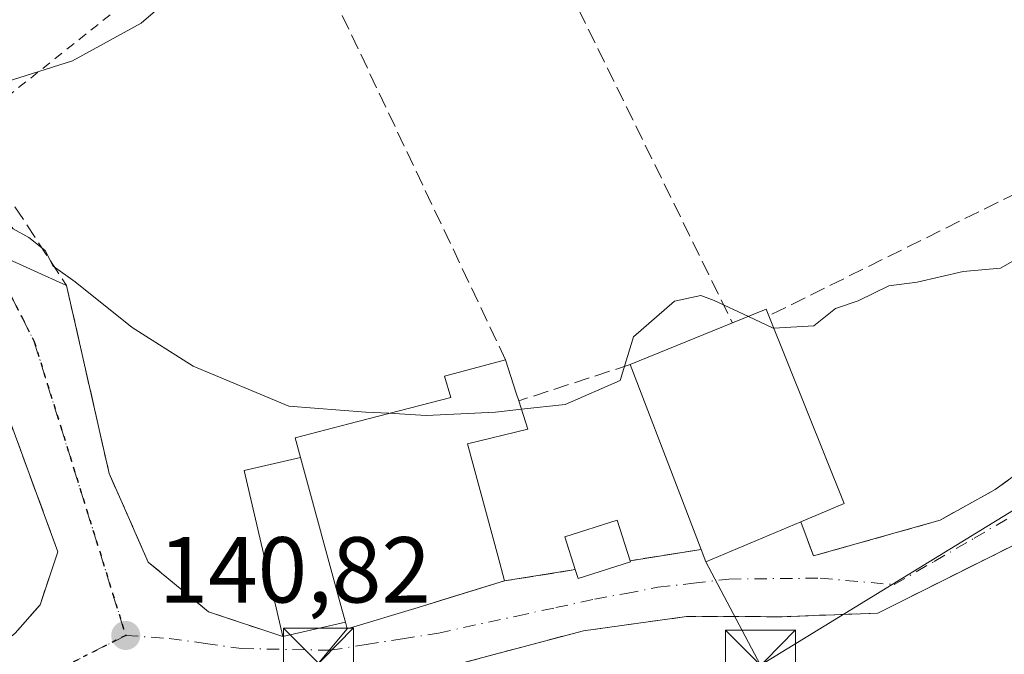
# Model space of a CAD drawing. Units: metres. Extents: x 610111 to 613541, y 4775590 to 4777959.
# Drawn here: x 612187 to 612292, y 4776947 to 4777015 of the extents above; entities that cross this region are included whole.
import ezdxf

# ---------------------------------------------------------------- set-up
doc = ezdxf.new("R2010")
doc.units = ezdxf.units.M
doc.header["$MEASUREMENT"] = 0
for name, pattern in [('DGN Style 2', [1.6480167562047852, 0.988810053722871, -0.6592067024819142]), ('DGN Style 3', [2.307223458686699, 1.648016756204785, -0.6592067024819142]), ('DGN Style 4', [2.6384748266838614, 1.318413404963828, -0.6592067024819142, 0.001648016756204785, -0.6592067024819142]), ('DGN Style 5', [1.1536117293433497, 0.4944050268614355, -0.6592067024819142])]:
    doc.linetypes.add(name, pattern=pattern)
for name, color, linetype, lineweight in [('Alambrada', 7, 'DGN Style 2', 0), ('Curva de nivel normal', 30, 'Continuous', 0), ('Edificación Cxs', 1, 'Continuous', 13), ('Edificación ligera Cxs', 1, 'Continuous', 0), ('Espacio natural protegido', 121, 'Continuous', 13), ('Espacio natural protegido CxS', 121, 'Continuous', 0), ('Muro lineal', 1, 'DGN Style 3', 13), ('Parque de atracciones CxS', 135, 'Continuous', 0), ('Punto de cota en terreno', 7, 'Continuous', 0), ('Ruta', 7, 'DGN Style 5', 30), ('Rótulo de punto de cota en terreno', 7, 'Continuous', 0), ('Seto lineal', 92, 'DGN Style 3', 0), ('Suelo desnudo CxS', 253, 'Continuous', 0), ('Tendido', 6, 'Continuous', 0), ('Torre de tendido puntual', 7, 'Continuous', 0), ('Vía urbana Cxs', 4, 'Continuous', 0), ('Vía urbana eje', 4, 'DGN Style 4', 0)]:
    doc.layers.add(name, color=color, linetype=linetype, lineweight=lineweight)
doc.styles.add('Style-Arial', font='txt')

# ---------------------------------------------------------------- blocks, each defined once
blk = doc.blocks.new('5PATER')
at = {"layer": 'Suelo desnudo CxS', "linetype": 'Continuous', "lineweight": 0}
h = blk.add_hatch(color=51, dxfattribs=at)
edge = h.paths.add_edge_path()
edge.add_ellipse((0, 0), major_axis=(-0.1095731443231308, -0.1110710700762829), ratio=0.9994222409660322, start_angle=0, end_angle=360)
blk = doc.blocks.new('5TTEND')
at = {"layer": 'Parque de atracciones CxS', "color": 7, "linetype": 'Continuous', "lineweight": 0}
for p, q in [((-0.375, 0.3754), (0.375, -0.3746)), ((0.3720000000000001, 0.3784000000000001), (-0.3720000000000001, -0.3776))]:
    blk.add_line(p, q, dxfattribs=at)
at = {"layer": 'Parque de atracciones CxS', "color": 7, "linetype": 'Continuous', "lineweight": 0, "flags": 128}
blk.add_lwpolyline([(-0.375, -0.3746), (0.375, -0.3746), (0.375, 0.3754), (-0.375, 0.3754), (-0.3720000000000001, -0.3776)], dxfattribs=at)

msp = doc.modelspace()

# ---------------------------------------------------------------- linework, layer by layer
at = {"layer": 'Alambrada', "color": 7, "linetype": 'DGN Style 2', "lineweight": 0}
msp.add_polyline3d([(612309.5301000001, 4777089.770099999, 150.6474000000017), (612277.6401000004, 4777080.280099999, 157.700800000006), (612267.7901, 4777074.600099999, 158.4974999999977), (612257.7401000002, 4777068.8201, 158.8607000000047), (612235.3501000004, 4777050.780099999, 154.9829000000027), (612231.4401000004, 4777046.840100001, 152.2265000000043), (612214.4401000004, 4777029.7601, 143.2734999999957), (612213.2600999996, 4777028.5601, 144.8494999999966), (612184.0000999998, 4777005.290100001, 141.6594999999943)], dxfattribs=at)
at = {"layer": 'Curva de nivel normal', "color": 30, "linetype": 'Continuous', "lineweight": 0, "elevation": 140, "flags": 128}
for points in [[(612226.3518000003, 4776972.5419), (612223.8700000001, 4776972.680000001), (612215.6100000005, 4776973.300000001), (612205.3700000001, 4776977.58), (612198.8499999996, 4776981.720000001), (612192.7400000002, 4776986.609999999), (612190.3799999999, 4776988.310000001), (612189.5300000003, 4776989.970000001), (612187.79, 4776991.390000001), (612186.0899999999, 4776992.300000001), (612184.4600000001, 4776994.26), (612182.1600000003, 4776995.41), (612179.4299999997, 4776995.9), (612176.2199999997, 4776997.76), (612173.9199999999, 4777000.199999999), (612172.8200000003, 4777004.039999999), (612175.5099999999, 4777008.730000001), (612174.2999999998, 4777010.5), (612170.3502000002, 4777013.5579), (612167.6720000004, 4777012.253699999), (612166.3191999998, 4777011.247300001), (612166.29, 4777010.600000001), (612166.04, 4777009)], [(612295.6050000006, 4776990.751300001), (612294.5, 4776989.58), (612291.8399999999, 4776988.08), (612287.8600000005, 4776987.720000001), (612282.9299999997, 4776986.58), (612279.8799999999, 4776986.189999999), (612276.5899999999, 4776984.600000001), (612274.1900000004, 4776983.779999999), (612271.8399999999, 4776981.9), (612267.5549999997, 4776981.672900001)], [(612264.8521999996, 4776982.9123), (612261.1699999999, 4776984.640000001), (612259.75, 4776985.15), (612256.9400000004, 4776984.560000001), (612252.5499999998, 4776980.74), (612251.1100000005, 4776976.050000001), (612245.2199999997, 4776973.5), (612240.5334999999, 4776972.9793)], [(612267.5549999997, 4776981.672900001), (612267.5, 4776981.67), (612264.8521999996, 4776982.9123)], [(612240.5334999999, 4776972.9793), (612237.75, 4776972.67), (612230.3399999999, 4776972.32), (612226.3518000003, 4776972.5419)]]:
    msp.add_lwpolyline(points, dxfattribs=at)
at = {"layer": 'Edificación Cxs', "color": 1, "linetype": 'Continuous', "lineweight": 13, "flags": 128}
for points, elevation in [([(612270.4600999998, 4776960.9301), (612260.3000999996, 4776956.630100001), (612259.7801000001, 4776957.970100001), (612257.5100999996, 4776963.9101), (612252.1700999998, 4776977.7601), (612263.1401000004, 4776982.220100001), (612265.4401000004, 4776983.1501), (612266.7600999996, 4776983.6801), (612267.0301000001, 4776982.9801), (612275.1001000004, 4776962.890100001)], 152.0421999999963), ([(612229.4801000003, 4776951.7601), (612221.8701, 4776949.460100001), (612221.6801000005, 4776950.190099999), (612221.3000999996, 4776951.5601), (612216.8901000004, 4776967.8101), (612216.3000999996, 4776969.9301), (612222.0500999996, 4776971.4301), (612232.9600999998, 4776974.2501), (612232.3000999996, 4776976.5101), (612238.8400999998, 4776978.2601), (612239.9801000003, 4776974.710100001), (612240.2500999998, 4776973.880100001), (612241.2100999998, 4776970.8301), (612234.7600999996, 4776969.270099999), (612238.0301000001, 4776957.1801), (612238.7301000003, 4776954.600099999)], 147.267399999997)]:
    msp.add_lwpolyline(points, close=True, dxfattribs=dict(at, elevation=elevation))
at = {"layer": 'Edificación Cxs', "color": 1, "linetype": 'Continuous', "lineweight": 13, "extrusion": (-0.2648206198890434, -0.1076663596205417, 0.958268226692111), "elevation": -676318.1889295423, "flags": 128}
msp.add_lwpolyline([(-4194636.338902732, 2267595.412079985), (-4194636.338902733, 2267607.769768658)], dxfattribs=at)
at = {"layer": 'Edificación Cxs', "color": 1, "linetype": 'Continuous', "lineweight": 13, "extrusion": (0.5121920613712786, 0.2835582846292361, 0.8107120274711395), "elevation": 1668269.826341243, "flags": 128}
msp.add_lwpolyline([(3882719.706780051, -2309935.236050564), (3882698.221839665, -2309931.942317509), (3882698.754449776, -2309925.764112634)], dxfattribs=at)
at = {"layer": 'Edificación Cxs', "color": 1, "linetype": 'Continuous', "lineweight": 13, "extrusion": (-0.9279702862184254, -0.352154797207466, 0.1218939977991631), "elevation": -2250357.571326608, "flags": 128}
msp.add_lwpolyline([(-4248975.118649122, 276512.1301718952), (-4248971.395132336, 276510.5410218003), (-4248970.523334314, 276510.1960493838)], dxfattribs=at)
at = {"layer": 'Edificación Cxs', "color": 1, "linetype": 'Continuous', "lineweight": 13, "extrusion": (0.928252392433312, 0.3702429879868783, 0.03560373278717724), "elevation": 2336972.211275938, "flags": 128}
msp.add_lwpolyline([(4210207.103635843, -83105.58203392451), (4210213.461937889, -83108.17077522242), (4210228.304741623, -83112.97662219612)], dxfattribs=at)
at = {"layer": 'Edificación Cxs', "color": 1, "linetype": 'Continuous', "lineweight": 13, "extrusion": (0.9651880413615483, 0.2613917906752868, 0.009293900162225888), "elevation": 1839565.953189818, "flags": 128}
msp.add_lwpolyline([(4450835.963238603, -16950.89810689052), (4450819.125467924, -16951.85174807753), (4450817.703770025, -16952.78408834458)], dxfattribs=at)
at = {"layer": 'Edificación Cxs', "color": 1, "linetype": 'Continuous', "lineweight": 13, "extrusion": (0.1077145592092593, -0.2472961493368087, 0.9629341557227794), "elevation": -1115227.612586988, "flags": 128}
msp.add_lwpolyline([(2468928.825766977, 3981819.771463575), (2468917.793886527, 3981819.890839309), (2468917.852252778, 3981821.382294529)], dxfattribs=at)
at = {"layer": 'Edificación Cxs', "color": 1, "linetype": 'Continuous', "lineweight": 13}
for points in [[(612263.1401000004, 4776982.220100001, 148.1849999999977), (612265.4401000004, 4776983.1501, 146.5019000000029), (612266.7600999996, 4776983.6801, 145.5314000000071), (612267.0301000001, 4776982.9801, 146.0623999999953)], [(612216.8901000004, 4776967.8101, 146.5763000000006), (612216.3000999996, 4776969.9301, 144.4177999999956), (612222.0500999996, 4776971.4301, 144.7520999999979), (612232.9600999998, 4776974.2501, 144.2780999999959), (612232.3000999996, 4776976.5101, 141.944399999993), (612238.8400999998, 4776978.2601, 145.1327000000019)], [(612240.2500999998, 4776973.880100001, 143.2130000000034), (612241.2100999998, 4776970.8301, 142.2440000000061), (612234.7600999996, 4776969.270099999, 146.0025000000023), (612238.0301000001, 4776957.1801, 145.4021999999968), (612238.7301000003, 4776954.600099999, 143.7630999999965)], [(612238.7301000003, 4776954.600099999, 143.7630999999965), (612229.4801000003, 4776951.7601, 147.267399999997), (612221.8701, 4776949.460100001, 144.1442999999999), (612221.6801000005, 4776950.190099999, 144.6904000000068)]]:
    msp.add_polyline3d(points, dxfattribs=at)
at = {"layer": 'Edificación ligera Cxs', "color": 1, "linetype": 'Continuous', "lineweight": 0, "flags": 128}
for points, elevation in [([(612221.6801000005, 4776950.190099999), (612214.9901000002, 4776948.630100001), (612210.8501000004, 4776966.4001), (612216.8901000004, 4776967.8101), (612221.3000999996, 4776951.5601)], 146.5763000000006), ([(612252.2100999998, 4776956.630100001), (612246.6201, 4776954.840100001), (612246.3000999996, 4776955.800100001), (612245.1700999998, 4776959.3201), (612250.7801000001, 4776961.100099999), (612252.1700999998, 4776956.7501)], 143.6061999999947)]:
    msp.add_lwpolyline(points, close=True, dxfattribs=dict(at, elevation=elevation))
at = {"layer": 'Edificación ligera Cxs', "color": 1, "linetype": 'Continuous', "lineweight": 0, "extrusion": (0.04699990016950987, -0.2335002690302855, 0.9712201777902066), "elevation": -1086506.77823043, "flags": 128}
msp.add_lwpolyline([(1542795.857321428, 4430951.296548944), (1542795.3052139, 4430970.074510176), (1542801.504684723, 4430970.270577517)], dxfattribs=at)
at = {"layer": 'Edificación ligera Cxs', "color": 1, "linetype": 'Continuous', "lineweight": 0, "extrusion": (0.9651880413615483, 0.2613917906752868, 0.009293900162225888), "elevation": 1839565.953189818, "flags": 128}
msp.add_lwpolyline([(4450835.963238603, -16950.89810689052), (4450819.125467924, -16951.85174807753), (4450817.703770025, -16952.78408834458)], dxfattribs=at)
at = {"layer": 'Edificación ligera Cxs', "color": 1, "linetype": 'Continuous', "lineweight": 0, "extrusion": (0.06881070491890585, -0.206432112952085, 0.9760383545899726), "elevation": -943847.6068320004, "flags": 128}
msp.add_lwpolyline([(2091439.780789632, 4234288.590914533), (2091439.780789632, 4234288.461318082)], dxfattribs=at)
at = {"layer": 'Edificación ligera Cxs', "color": 1, "linetype": 'Continuous', "lineweight": 0, "extrusion": (-0.273672049523445, -0.1468704094098081, 0.950543366790507), "elevation": -869013.4160434932, "flags": 128}
msp.add_lwpolyline([(-3919606.106940501, 2660013.361698487), (-3919607.173074728, 2660007.289421005), (-3919608.170279521, 2660007.470365859)], dxfattribs=at)
at = {"layer": 'Edificación ligera Cxs', "color": 1, "linetype": 'Continuous', "lineweight": 0, "extrusion": (-0.348596008421563, -0.08128696152088408, 0.9337415342584134), "elevation": -601586.6968057533, "flags": 128}
msp.add_lwpolyline([(-4513114.409671124, 1569700.702892563), (-4513114.409671125, 1569693.345957361)], dxfattribs=at)
at = {"layer": 'Edificación ligera Cxs', "color": 1, "linetype": 'Continuous', "lineweight": 0}
msp.add_polyline3d([(612246.3000999996, 4776955.800100001, 141.7482000000018), (612245.1700999998, 4776959.3201, 141.5059000000037), (612250.7801000001, 4776961.100099999, 142.1049000000057), (612252.1700999998, 4776956.7501, 143.6061999999947)], dxfattribs=at)
at = {"layer": 'Espacio natural protegido', "color": 121, "linetype": 'Continuous', "lineweight": 13, "flags": 128}
msp.add_lwpolyline([(612185.3480000005, 4777008.053900001), (612192.4480999982, 4777010.312899999), (612199.8010999983, 4777014.328900001), (612203.8581999998, 4777017.8429)], dxfattribs=at)
at = {"layer": 'Espacio natural protegido CxS', "color": 121, "linetype": 'Continuous', "lineweight": 0, "flags": 128}
msp.add_lwpolyline([(612203.8582000006, 4777017.842900001), (612199.8010999992, 4777014.3289), (612192.448099999, 4777010.312899998), (612185.3480000013, 4777008.053900001)], dxfattribs=at)
at = {"layer": 'Muro lineal', "color": 1, "linetype": 'DGN Style 3', "lineweight": 13, "extrusion": (-0.4427244390357922, 0.8966163665014915, 0.008611759524415216), "elevation": 4012056.802869861, "flags": 128}
msp.add_lwpolyline([(-2663984.25200164, -34410.33408478412), (-2663980.150970103, -34411.07151212932), (-2663954.534470467, -34406.08182710239)], dxfattribs=at)
at = {"layer": 'Muro lineal', "color": 1, "linetype": 'DGN Style 3', "lineweight": 13, "extrusion": (-0.7289708071326269, -0.1168652280175276, 0.6744954268405517), "elevation": -1004477.236711637, "flags": 128}
msp.add_lwpolyline([(-4619812.986008633, 917901.3916434692), (-4619812.986008633, 917889.965069354)], dxfattribs=at)
at = {"layer": 'Muro lineal', "color": 1, "linetype": 'DGN Style 3', "lineweight": 13, "extrusion": (0.2511123909209726, 0.03980645568228637, 0.9671390867977403), "elevation": 344033.401828255, "flags": 128}
msp.add_lwpolyline([(4622187.670301725, -1308118.659420816), (4622187.670301726, -1308110.734477788)], dxfattribs=at)
at = {"layer": 'Muro lineal', "color": 1, "linetype": 'DGN Style 3', "lineweight": 13}
for points in [[(612183.7701000003, 4776998.530099999, 145.9211000000068), (612191.8201000001, 4776986.2301, 144.3662999999942), (612196.3800999997, 4776966.100099999, 140.9649999999965), (612200.5601000005, 4776956.610099999, 141.2069999999949), (612207.0100999996, 4776951.290100001, 141.9520000000048), (612214.9901000002, 4776948.630100001, 142.0570000000007)], [(612183.7500999998, 4776946.9001, 149.7087000000029), (612186.3300999999, 4776948.9901, 144.1218999999983), (612188.9901000002, 4776952.030099999, 141.1940000000031), (612190.8901000004, 4776957.720100001, 141.1722000000009), (612184.0500999996, 4776976.340100001, 140.8175000000047), (612182.9101, 4776977.4801, 141.0785000000033), (612181.4001000002, 4776977.4801, 141.9210000000021), (612180.2600999996, 4776978.610099999, 143.3021000000008), (612181.4001000002, 4776980.130100001, 142.8316999999952), (612178.3601000002, 4776986.590100001, 144.7483999999968), (612174.9401000004, 4776989.2501, 142.3687000000064), (612172.2801000001, 4776989.2501, 141.5687999999936)], [(612270.4600999998, 4776960.9301, 151.6076999999932), (612271.8201000001, 4776957.2601, 147.8325999999943), (612285.3901000004, 4776961.100099999, 143.25), (612291.2801000001, 4776964.380100001, 143.428899999999), (612302.2200999996, 4776972.2501, 143.982600000003), (612301.3901000004, 4776975.2601, 144.6067000000039), (612303.4501, 4776976.640100001, 146.6545000000042)], [(612298.9101, 4776953.770099999, 143.3200999999972), (612295.4200999998, 4776959.5001, 142.3040000000037), (612278.7100999998, 4776951.140100001, 143.3840000000055), (612268.4501, 4776950.7601, 144.6900000000023), (612258.2001, 4776950.770099999, 148.2033999999985), (612247.1801000005, 4776949.2501, 142.4738999999972), (612228.5701000001, 4776944.3101, 142.9030000000057)]]:
    msp.add_polyline3d(points, dxfattribs=at)
at = {"layer": 'Ruta', "color": 7, "linetype": 'DGN Style 5', "lineweight": 30}
msp.add_polyline3d([(612184.8384999996, 4776987.1623, 145.5519000000058), (612187.0872999998, 4776982.7305, 141.1364000000031), (612188.3701, 4776980.190099999, 140.6269999999931), (612189.7600999996, 4776975.710100001, 140.5271000000066), (612191.1700999998, 4776971.210100001, 140.5721000000049), (612192.5701000001, 4776966.720100001, 140.5644999999931), (612193.9600999998, 4776962.2301, 140.773000000001), (612195.3701, 4776957.7401, 140.866200000004), (612196.7600999996, 4776953.2501, 140.7629000000015), (612198.1601, 4776948.7501, 140.9885000000068), (612189.2600999996, 4776944.2501, 142.5837999999931), (612186.9452999998, 4776943.077099999, 143.223800000007), (612188.9802999999, 4776933.9813, 147.1585999999952), (612195.5948999999, 4776912.153100001, 142.3249000000069), (612201.8126999997, 4776892.3093, 149.8625999999931), (612204.9877000004, 4776884.7687, 147.0479999999952), (612208.6791000003, 4776877.503500001, 141.0574999999953), (612225.8501000004, 4776837.0701, 143.6875), (612227.7301000003, 4776827.4301, 144.6282999999967)], dxfattribs=at)
at = {"layer": 'Seto lineal', "color": 92, "linetype": 'DGN Style 3', "lineweight": 0, "extrusion": (0.02469081050617668, -0.05033186671563091, 0.9984272968371148), "elevation": -225169.2072839042, "flags": 128}
msp.add_lwpolyline([(2653566.809927847, 4012840.12705088), (2653566.809927847, 4012768.037050726)], dxfattribs=at)
at = {"layer": 'Seto lineal', "color": 92, "linetype": 'DGN Style 3', "lineweight": 0, "extrusion": (-0.01396114594919329, 0.02946717280329162, 0.9994682446835249), "elevation": 132361.5435904483, "flags": 128}
msp.add_lwpolyline([(-2598601.015713709, -4052724.152096383), (-2598601.015713709, -4052667.133970979)], dxfattribs=at)
at = {"layer": 'Seto lineal', "color": 92, "linetype": 'DGN Style 3', "lineweight": 0, "extrusion": (-0.1084662629867185, -0.03530613256932285, 0.9934729723533969), "elevation": -234921.6068246145, "flags": 128}
msp.add_lwpolyline([(-4352892.372683215, 2047317.535627947), (-4352892.372683214, 2047304.917688953)], dxfattribs=at)
at = {"layer": 'Tendido', "color": 6, "linetype": 'Continuous', "lineweight": 0, "extrusion": (0.03241976239672097, 0.01988185137271019, 0.9992765738233502), "elevation": 114969.2267091984, "flags": 128}
msp.add_lwpolyline([(3752092.60833396, -3017061.782505808), (3752092.60833396, -3017137.287429385)], dxfattribs=at)
at = {"layer": 'Tendido', "color": 6, "linetype": 'Continuous', "lineweight": 0, "extrusion": (0.2112642453153717, -0.399804493640477, 0.8919214009744403), "elevation": -1780364.765530409, "flags": 128}
msp.add_lwpolyline([(2773133.580386712, 3511995.175260213), (2773133.580386713, 3512009.224207559)], dxfattribs=at)
at = {"layer": 'Tendido', "color": 6, "linetype": 'Continuous', "lineweight": 0, "extrusion": (-0.06375161346626551, -0.4639270231100943, 0.8835765099914403), "elevation": -2255058.712072246, "flags": 128}
msp.add_lwpolyline([(-43757.73745763066, 4255217.283474634), (-43804.66236650743, 4255210.236511491), (-43802.14161554558, 4255214.843089943)], dxfattribs=at)
at = {"layer": 'Vía urbana Cxs', "color": 4, "linetype": 'Continuous', "lineweight": 0, "extrusion": (0.3423113220541115, -0.1553262357696367, 0.926658901255042), "elevation": -532297.3198387404, "flags": 128}
msp.add_lwpolyline([(4603061.440151942, 1312586.285612821), (4603061.440151942, 1312578.085099254)], dxfattribs=at)
at = {"layer": 'Vía urbana Cxs', "color": 4, "linetype": 'Continuous', "lineweight": 0, "extrusion": (0.1077145592092593, -0.2472961493368087, 0.9629341557227794), "elevation": -1115227.612586988, "flags": 128}
msp.add_lwpolyline([(2468917.852252778, 3981821.382294529), (2468917.793886527, 3981819.890839309), (2468928.825766977, 3981819.771463575)], dxfattribs=at)
at = {"layer": 'Vía urbana Cxs', "color": 4, "linetype": 'Continuous', "lineweight": 0, "extrusion": (-0.7289708071326269, -0.1168652280175276, 0.6744954268405517), "elevation": -1004477.236711637, "flags": 128}
msp.add_lwpolyline([(-4619812.986008633, 917889.965069354), (-4619812.986008633, 917901.3916434692)], dxfattribs=at)
at = {"layer": 'Vía urbana Cxs', "color": 4, "linetype": 'Continuous', "lineweight": 0, "extrusion": (0.06881070491890585, -0.206432112952085, 0.9760383545899726), "elevation": -943847.6068320004, "flags": 128}
msp.add_lwpolyline([(2091439.780789632, 4234288.461318082), (2091439.780789632, 4234288.590914533)], dxfattribs=at)
at = {"layer": 'Vía urbana Cxs', "color": 4, "linetype": 'Continuous', "lineweight": 0, "extrusion": (0.2511123909209726, 0.03980645568228637, 0.9671390867977403), "elevation": 344033.401828255, "flags": 128}
msp.add_lwpolyline([(4622187.670301726, -1308110.734477788), (4622187.670301725, -1308118.659420816)], dxfattribs=at)
at = {"layer": 'Vía urbana Cxs', "color": 4, "linetype": 'Continuous', "lineweight": 0, "extrusion": (-0.273672049523445, -0.1468704094098081, 0.950543366790507), "elevation": -869013.4160434932, "flags": 128}
msp.add_lwpolyline([(-3919608.170279521, 2660007.470365859), (-3919607.173074728, 2660007.289421005), (-3919606.106940501, 2660013.361698487)], dxfattribs=at)
at = {"layer": 'Vía urbana Cxs', "color": 4, "linetype": 'Continuous', "lineweight": 0, "extrusion": (-0.348596008421563, -0.08128696152088408, 0.9337415342584134), "elevation": -601586.6968057533, "flags": 128}
msp.add_lwpolyline([(-4513114.409671125, 1569693.345957361), (-4513114.409671124, 1569700.702892563)], dxfattribs=at)
at = {"layer": 'Vía urbana Cxs', "color": 4, "linetype": 'Continuous', "lineweight": 0}
for points in [[(612184.9001000002, 4776989.370100001, 147.4489000000031), (612191.8201000001, 4776986.2301, 144.3662999999942), (612196.3800999997, 4776966.100099999, 140.9649999999965), (612198.2994999997, 4776961.742500001, 141.0951000000059), (612199.1272999998, 4776959.8629, 141.1288000000059), (612200.5601000005, 4776956.610099999, 141.2069999999949), (612200.7737999996, 4776956.433900001, 141.2200000000012), (612204.0045999996, 4776953.769099999, 141.7263999999996), (612207.0100999996, 4776951.290100001, 141.9520000000048), (612214.9901000002, 4776948.630100001, 142.0570000000007), (612221.6801000005, 4776950.190099999, 144.6904000000068), (612221.8701, 4776949.460100001, 144.1442999999999), (612229.4801000003, 4776951.7601, 147.267399999997), (612232.4380999999, 4776952.668299999, 147.395399999994), (612236.1425999999, 4776953.8057, 145.2059000000008), (612238.7301000003, 4776954.600099999, 143.7630999999965), (612246.3000999996, 4776955.800100001, 141.7482000000018), (612246.6201, 4776954.840100001, 141.6919999999955), (612252.2100999998, 4776956.630100001, 143.5779999999941), (612252.1700999998, 4776956.7501, 143.6061999999947), (612259.7801000001, 4776957.970100001, 152.0421999999962), (612260.3000999996, 4776956.630100001, 151.6398999999947), (612270.4600999998, 4776960.9301, 151.6076999999932), (612271.8201000001, 4776957.2601, 147.8325999999943), (612285.3901000004, 4776961.100099999, 143.25), (612291.2801000001, 4776964.380100001, 143.428899999999), (612293.7456, 4776966.153700001, 142.8570000000036)], [(612183.7500999998, 4776946.9001, 149.7087000000029), (612186.3300999999, 4776948.9901, 144.1218999999983), (612188.9901000002, 4776952.030099999, 141.1940000000031), (612190.8901000004, 4776957.720100001, 141.1722000000009), (612184.0500999996, 4776976.340100001, 140.8175000000047), (612182.9101, 4776977.4801, 141.0785000000033), (612181.4001000002, 4776977.4801, 141.9210000000021), (612180.2600999996, 4776978.610099999, 143.3021000000008), (612181.4001000002, 4776980.130100001, 142.8316999999952), (612180.3764000004, 4776982.305500001, 145.0129000000015), (612178.3601000002, 4776986.590100001, 144.7483999999968), (612174.9401000004, 4776989.2501, 142.3687000000064)], [(612191.8201000001, 4776986.2301, 144.3662999999942), (612196.3800999997, 4776966.100099999, 140.9649999999965), (612198.2994999997, 4776961.742500001, 141.0951000000059), (612199.1273999996, 4776959.8629, 141.1288000000059), (612200.5601000005, 4776956.610099999, 141.2069999999949), (612200.7737999996, 4776956.433900001, 141.2200000000012), (612204.0045999996, 4776953.769099999, 141.7263999999996), (612207.0100999996, 4776951.290100001, 141.9520000000048), (612214.9901000002, 4776948.630100001, 142.0570000000007)], [(612186.3300999999, 4776948.9901, 144.1218999999983), (612188.9901000002, 4776952.030099999, 141.1940000000031), (612190.8901000004, 4776957.720100001, 141.1722000000009), (612184.0500999996, 4776976.340100001, 140.8175000000047)], [(612270.4600999998, 4776960.9301, 151.6076999999932), (612271.8201000001, 4776957.2601, 147.8325999999943), (612285.3901000004, 4776961.100099999, 143.25), (612291.2801000001, 4776964.380100001, 143.428899999999), (612293.7456, 4776966.153700001, 142.8570000000036), (612295.0258, 4776967.0747, 142.9156999999977), (612302.2200999996, 4776972.2501, 143.982600000003), (612301.3901000004, 4776975.2601, 144.6067000000039), (612303.4501, 4776976.640100001, 146.6545000000042)], [(612295.4200999998, 4776959.5001, 142.3040000000037), (612278.7100999998, 4776951.140100001, 143.3840000000055), (612275.9283999996, 4776951.0371, 143.5421999999962), (612268.4501, 4776950.7601, 144.6900000000023), (612258.2001, 4776950.770099999, 148.2033999999985), (612247.1801000005, 4776949.2501, 142.4738999999972), (612228.5701000001, 4776944.3101, 142.9030000000057)], [(612298.9101, 4776953.770099999, 143.3200999999972), (612296.6335000005, 4776957.507900001, 142.151199999993), (612295.4200999998, 4776959.5001, 142.3040000000037), (612278.7100999998, 4776951.140100001, 143.3840000000055), (612275.9283999996, 4776951.0371, 143.5421999999962), (612268.4501, 4776950.7601, 144.6900000000023), (612258.2001, 4776950.770099999, 148.2033999999985), (612247.1801000005, 4776949.2501, 142.4738999999972), (612228.5701000001, 4776944.3101, 142.9030000000057)], [(612221.6801000005, 4776950.190099999, 144.6904000000068), (612221.8701, 4776949.460100001, 144.1442999999999), (612229.4801000003, 4776951.7601, 147.267399999997), (612232.4380999999, 4776952.668299999, 147.395399999994), (612236.1425999999, 4776953.8057, 145.2059000000008), (612238.7301000003, 4776954.600099999, 143.7630999999965)]]:
    msp.add_polyline3d(points, dxfattribs=at)
at = {"layer": 'Vía urbana eje', "color": 4, "linetype": 'DGN Style 4', "lineweight": 0, "extrusion": (-0.4497252027724663, 0.893107593871885, 0.01029892031412114), "elevation": 3991009.714592542, "flags": 128}
msp.add_lwpolyline([(-2695216.012564675, -40964.27507552407), (-2695206.039614759, -40962.6796909124), (-2695203.444584009, -40962.03965696801)], dxfattribs=at)
at = {"layer": 'Vía urbana eje', "color": 4, "linetype": 'DGN Style 4', "lineweight": 0}
for points in [[(612177.7801000001, 4776994.770099999, 142.1227999999974), (612181.7600999996, 4776991.1801, 146.9673999999941), (612184.8384999996, 4776987.1623, 145.5519000000058), (612187.0872999998, 4776982.7305, 141.1364000000031), (612188.3701, 4776980.190099999, 140.6269999999931), (612189.7600999996, 4776975.710100001, 140.5271000000066), (612191.1700999998, 4776971.210100001, 140.5721000000049), (612192.5701000001, 4776966.720100001, 140.5644999999931), (612193.9600999998, 4776962.2301, 140.773000000001), (612195.3701, 4776957.7401, 140.866200000004), (612196.7600999996, 4776953.2501, 140.7629000000015), (612198.1601, 4776948.7501, 140.9885000000068)], [(612198.1601, 4776948.7501, 140.9885000000068), (612202.8201000001, 4776948.4301, 141.3693999999959), (612206.6901000004, 4776947.890100001, 141.7828000000009), (612210.5500999996, 4776947.340100001, 141.9279999999999), (612220.0500999996, 4776947.1601, 142.1055000000051), (612223.9200999998, 4776947.770099999, 142.7116999999998), (612227.8000999996, 4776948.4001, 143.251099999994), (612231.6700999998, 4776949.0101, 143.3160000000062), (612240.0301000001, 4776950.8301, 142.3133999999991), (612244.2100999998, 4776951.7301, 141.6539000000048), (612248.3901000004, 4776952.640100001, 141.6281000000017), (612251.7600999996, 4776953.2601, 142.3249999999971), (612255.1401000004, 4776953.9101, 146.4146999999939), (612258.9600999998, 4776954.340100001, 150.1209999999992), (612262.7600999996, 4776954.790100001, 150.4591999999975), (612272.5301000001, 4776954.890100001, 145.7314999999944), (612280.4600999998, 4776954.190099999, 143.6128000000026), (612284.7301000003, 4776956.6801, 142.1796000000031), (612289.0100999996, 4776959.1601, 142.8660999999993), (612293.2801000001, 4776961.640100001, 143.2102000000014), (612296.6401000004, 4776963.9801, 142.3911999999982)]]:
    msp.add_polyline3d(points, dxfattribs=at)

# ---------------------------------------------------------------- block references
at = {"layer": 'Punto de cota en terreno', "color": 7, "linetype": 'Continuous', "lineweight": 0, "xscale": 10, "yscale": 10, "zscale": 10}
msp.add_blockref('5PATER', (612198.1600000003, 4776948.75, 140.820000000007), dxfattribs=at)
at = {"layer": 'Torre de tendido puntual', "color": 7, "linetype": 'Continuous', "lineweight": 0, "xscale": 10, "yscale": 10, "zscale": 10}
for p in [(612218.8186999997, 4776945.7709, 141.9870999999985), (612266.1544000005, 4776945.551200001, 145.2871000000014)]:
    msp.add_blockref('5TTEND', p, dxfattribs=at)

# ---------------------------------------------------------------- texts
at = {"layer": 'Rótulo de punto de cota en terreno', "color": 7, "linetype": 'Continuous', "lineweight": 0, "style": 'Style-Arial'}
msp.add_text('140,82', height=7.000000000000002, dxfattribs=at).set_placement((612201.6878000004, 4776952.277799999))

doc.saveas('drawing.dxf')
